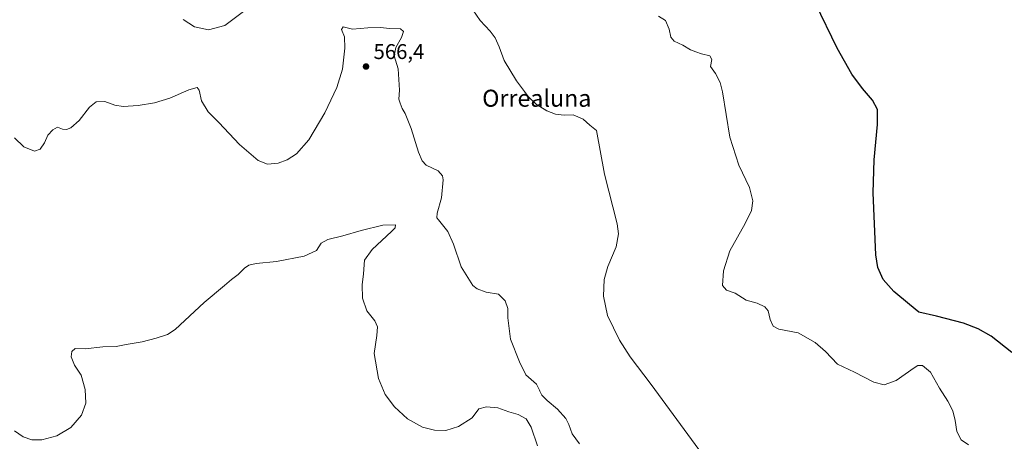
# Model space of a CAD drawing. Units: metres. Extents: x 607628 to 611097, y 4717701 to 4720068.
# Drawn here: x 608319 to 608782, y 4718083 to 4718281 of the extents above; entities that cross this region are included whole.
import ezdxf
from ezdxf.enums import TextEntityAlignment as Align

# ---------------------------------------------------------------- set-up
doc = ezdxf.new("R2010")
doc.units = ezdxf.units.M
doc.header["$MEASUREMENT"] = 0
for name, color, linetype, lineweight in [('Curva de nivel maestra', 30, 'Continuous', 30), ('Curva de nivel normal', 30, 'Continuous', 0), ('Huerta CxS', 92, 'Continuous', 0), ('Punto de cota en terreno', 7, 'Continuous', 0), ('Rótulo de punto de cota en terreno', 7, 'Continuous', 0), ('Texto cartográfico', 7, 'Continuous', 0)]:
    doc.layers.add(name, color=color, linetype=linetype, lineweight=lineweight)
doc.styles.add('Style-Arial', font='txt')

# ---------------------------------------------------------------- blocks, each defined once
blk = doc.blocks.new('5PATER')
at = {"layer": 'Huerta CxS', "linetype": 'Continuous', "lineweight": 0}
h = blk.add_hatch(color=51, dxfattribs=at)
edge = h.paths.add_edge_path()
edge.add_ellipse((0, 0), major_axis=(-0.1095731443231308, -0.1110710700762829), ratio=0.9994222409660322, start_angle=0, end_angle=360)

msp = doc.modelspace()

# ---------------------------------------------------------------- linework, layer by layer
at = {"layer": 'Curva de nivel maestra', "color": 30, "linetype": 'Continuous', "lineweight": 30, "elevation": 550, "flags": 128}
msp.add_lwpolyline([(608785.3300000001, 4718125.0701), (608775.6399999997, 4718132.7501), (608769.5199999996, 4718136.0801), (608762.6399999997, 4718138.720100001), (608749.9699999997, 4718142.030099999), (608741.6200000001, 4718143.9801), (608737.29, 4718147.5001), (608729.8200000003, 4718153.6801), (608724.79, 4718159.340100001), (608722.3200000003, 4718164.960100001), (608721.3799999999, 4718170.9801), (608720.1600000003, 4718200.040100001), (608720.5800000001, 4718215.6601), (608722.2199999997, 4718232.170100001), (608722.2199999997, 4718239.3301), (608719.8799999999, 4718243.6601), (608715.1100000005, 4718249.190099999), (608710.1600000003, 4718255.9101), (608703.1799999997, 4718268.020099999), (608693.04, 4718289.040100001)], dxfattribs=at)
at = {"layer": 'Curva de nivel normal', "color": 30, "linetype": 'Continuous', "lineweight": 0, "flags": 128}
for points, elevation in [([(608425.6500000004, 4718286.340100001), (608415.6399999997, 4718278.690099999), (608407.9199999999, 4718276.670100001), (608401.3300000001, 4718278.0701), (608396.1399999997, 4718281.550100001)], 560), ([(608641.7800000003, 4718074.620100001), (608615.8399999999, 4718109.9001), (608606.04, 4718122.880100001), (608600.9600000001, 4718130.800100001), (608595.4400000004, 4718142.440099999), (608593.5300000003, 4718151.5101), (608593.8200000003, 4718159.340100001), (608595.5899999999, 4718165.4301), (608599.4500000002, 4718174.6501), (608600.5999999996, 4718180.850099999), (608599.9600000001, 4718185.530099999), (608593.9800000006, 4718208.840100001), (608590.2100000001, 4718229.380100001), (608587.0300000003, 4718231.950099999), (608583.9100000003, 4718234.6601), (608579.2000000002, 4718236.780099999), (608574.9600000001, 4718236.600099999), (608570.9600000001, 4718237.0001), (608566.8099999996, 4718238.600099999), (608563.5999999996, 4718240.636), (608562.0800000001, 4718241.600099999), (608558.0599999996, 4718245.300100001), (608556.4100000003, 4718247.780099999), (608552.6600000003, 4718252.710100001), (608546.9000000004, 4718262.3201), (608544.4600000001, 4718268.790100001), (608542.6600000003, 4718273.0101), (608540.3399999999, 4718276.1601), (608535.6200000001, 4718281.040100001), (608532.0800000001, 4718286.090100001)], 560), ([(608765, 4718081.5001), (608761.5, 4718083.9901), (608759.4199999999, 4718087.9001), (608758.6399999997, 4718093.090100001), (608757.5099999999, 4718097.4901), (608755.1900000004, 4718102.170100001), (608751.2800000003, 4718108.280099999), (608747.0099999999, 4718115.690099999), (608743.2999999998, 4718118.9301), (608741.1900000004, 4718118.8101), (608739.4600000001, 4718117.7601), (608731.0199999996, 4718111.7601), (608725.3799999999, 4718109.8201), (608720.5199999996, 4718111.120100001), (608711.4199999999, 4718115.7301), (608703.3899999997, 4718119.520099999), (608697.7599999999, 4718125.420100001), (608692.9199999999, 4718129.7601), (608684.9600000001, 4718134.190099999), (608675.8799999999, 4718135.940099999), (608673.1200000001, 4718137.4001), (608671.7199999997, 4718140.450099999), (608670.7699999996, 4718144.530099999), (608669.3300000001, 4718146.4301), (608665.6900000004, 4718148.120100001), (608660.4900000002, 4718149.590100001), (608655.2999999998, 4718152.890100001), (608651.3200000003, 4718154.380100001), (608649.4299999997, 4718156.550100001), (608649.9199999999, 4718163.390100001), (608652.8600000005, 4718172.790100001), (608660.04, 4718185.700099999), (608662.9600000001, 4718191.720100001), (608663.6299999999, 4718196.380100001), (608662.1200000001, 4718202.5801), (608657.1200000001, 4718213.030099999), (608652.8600000005, 4718226.270099999), (608649.3399999999, 4718247.540100001), (608648.25, 4718251.950099999), (608646.0999999996, 4718256.140100001), (608643.7400000002, 4718259.5001), (608644.3600000005, 4718262.780099999), (608643.4299999997, 4718264.520099999), (608639.4800000006, 4718265.440099999), (608636.8899999997, 4718266.4301), (608634.3499999996, 4718267.370100001), (608630.7199999997, 4718269.5801), (608626.6200000001, 4718271.3301), (608625.0700000003, 4718273.190099999), (608624.3899999997, 4718277.0601), (608622.5700000003, 4718281.140100001), (608619.29, 4718283.140100001)], 555), ([(608316.7999999998, 4718225.970100001), (608321.2999999998, 4718221.720100001), (608326.2999999998, 4718219.7401), (608328.9699999997, 4718220.6501), (608330.8700000001, 4718223.590100001), (608332.5800000001, 4718227.140100001), (608334.8799999999, 4718229.710100001), (608337.0899999999, 4718230.9101), (608339.3399999999, 4718230.0801), (608341.2400000002, 4718229.800100001), (608343.3499999996, 4718230.690099999), (608347.2400000002, 4718234.130100001), (608352.0599999996, 4718240.3301), (608355.2699999996, 4718242.9301), (608359.3300000001, 4718243.040100001), (608364.0300000003, 4718241.280099999), (608367.9000000004, 4718240.600099999), (608374.9699999997, 4718241.140100001), (608382.6399999997, 4718242.340100001), (608389.8200000003, 4718244.600099999), (608398.6900000004, 4718248.520099999), (608402.5700000003, 4718249.530099999), (608403.5800000001, 4718248.420100001), (608404.7400000002, 4718243.380100001), (608407.8499999996, 4718238.130100001), (608412.75, 4718233.1601), (608422.4699999997, 4718222.870100001), (608431.2999999998, 4718215.290100001), (608435.6399999997, 4718213.5601), (608440.6399999997, 4718214.050100001), (608444.9600000001, 4718215.550100001), (608449.2300000006, 4718218.4101), (608455.0499999998, 4718224.940099999), (608462.5599999996, 4718237.7501), (608468.3200000003, 4718249.530099999), (608470.9500000002, 4718258.220100001), (608472.0700000003, 4718268.050100001), (608471.7800000003, 4718273.380100001), (608470.3799999999, 4718276.890100001), (608471.1699999999, 4718278.170100001), (608473.1200000001, 4718277.720100001), (608475.5999999996, 4718277.020099999), (608482.8099999996, 4718277.6501), (608488.6600000003, 4718277.7401), (608493.1100000005, 4718277.280099999), (608498.0899999999, 4718277.1801), (608499.5800000001, 4718276.0001), (608498.6200000001, 4718273.040100001), (608495.8899999997, 4718268.370100001), (608495.2300000006, 4718264.550100001), (608497, 4718258.450099999), (608497.3700000001, 4718253.3101), (608497.6399999997, 4718248.350099999), (608497.3200000003, 4718244.0701), (608498.0700000003, 4718242.1601), (608498.9400000004, 4718239.700099999), (608500.3200000003, 4718237.4101), (608503.1900000004, 4718230.2501), (608506.5800000001, 4718219.210100001), (608508.3600000005, 4718215.0801), (608510.2100000001, 4718213.120100001), (608515.9100000003, 4718210.370100001), (608517.9299999997, 4718208.030099999), (608518.2199999997, 4718206.210100001), (608517.3799999999, 4718197.710100001), (608515.2999999998, 4718190.520099999), (608515.2100000001, 4718188.380100001), (608515.9400000004, 4718187.300100001), (608520.3200000003, 4718181.880100001), (608523.1100000005, 4718175.870100001), (608526.7100000001, 4718165.300100001), (608532.1399999997, 4718156.540100001), (608534.2000000002, 4718154.920100001), (608538.4400000004, 4718153.360099999), (608544.1500000004, 4718152.470100001), (608547.3200000003, 4718149.350099999), (608548.4900000002, 4718145.620100001), (608548.5199999996, 4718141.3101), (608549.8700000001, 4718131.3201), (608554.04, 4718120.5801), (608557.0300000003, 4718114.4901), (608562.0099999999, 4718110.0801), (608563.3799999999, 4718107.340100001), (608563.5999999996, 4718106.882999999), (608564.54, 4718104.9301), (608566.9800000006, 4718102.4101), (608571.8600000005, 4718098.380100001), (608575.8200000003, 4718093.960100001), (608577.2800000003, 4718091.140100001), (608578.7100000001, 4718086.800100001), (608582.2800000003, 4718082.040100001)], 565), ([(608316.7800000003, 4718088.1601), (608321, 4718085.300100001), (608324.9699999997, 4718083.9301), (608329.6399999997, 4718083.970100001), (608336.7300000006, 4718085.770099999), (608343.3300000001, 4718089.780099999), (608348.3399999999, 4718095.5801), (608350.3200000003, 4718101.2401), (608350.0899999999, 4718107.600099999), (608348.1799999997, 4718114.370100001), (608344.9600000001, 4718119.0101), (608343.4900000002, 4718122.9801), (608343.7599999999, 4718125.4101), (608345.4100000003, 4718126.920100001), (608349.9699999997, 4718126.710100001), (608358.2999999998, 4718127.640100001), (608364.5599999996, 4718127.8101), (608369.3700000001, 4718128.800100001), (608376.7999999998, 4718129.960100001), (608383.3600000005, 4718131.7501), (608388.7100000001, 4718133.530099999), (608392.2999999998, 4718135.800100001), (608405.9400000004, 4718148.5101), (608415.4299999997, 4718156.5101), (608418.7000000002, 4718159.390100001), (608421.9400000004, 4718161.6601), (608424.8200000003, 4718164.600099999), (608426.9699999997, 4718166.0801), (608430.2999999998, 4718166.870100001), (608439.9699999997, 4718167.780099999), (608452.9600000001, 4718170.220100001), (608458.6299999999, 4718172.940099999), (608460.9600000001, 4718176.3301), (608463.9900000002, 4718178.110099999), (608471.0800000001, 4718179.780099999), (608479.6399999997, 4718182.390100001), (608489.9000000004, 4718184.8201), (608495.8200000003, 4718185.0601), (608495.7000000002, 4718183.590100001), (608494, 4718181.8301), (608484.7800000003, 4718173.470100001), (608481.2100000001, 4718168.4101), (608480.79, 4718162.030099999), (608480.2000000002, 4718156.880100001), (608480.2699999996, 4718150.520099999), (608482.4000000004, 4718144.540100001), (608486.0499999998, 4718139.890100001), (608487.4100000003, 4718137.130100001), (608487.0199999996, 4718133.0101), (608485.8399999999, 4718124.460100001), (608487.8300000001, 4718112.690099999), (608491, 4718105.2601), (608495.3899999997, 4718099.370100001), (608501.3899999997, 4718093.790100001), (608508.5300000003, 4718089.960100001), (608514.0899999999, 4718088.520099999), (608519.3899999997, 4718088.2501), (608525.4600000001, 4718090.140100001), (608531.8099999996, 4718094.3201), (608534.9600000001, 4718098.440099999), (608538.5700000003, 4718099.5001), (608543.8499999996, 4718098.9001), (608548.9900000002, 4718097.0601), (608553.4900000002, 4718095.8301), (608557.1399999997, 4718093.870100001), (608559.5, 4718089.8201), (608562.5, 4718081.030099999)], 570)]:
    msp.add_lwpolyline(points, dxfattribs=dict(at, elevation=elevation))

# ---------------------------------------------------------------- block references
at = {"layer": 'Punto de cota en terreno', "color": 7, "linetype": 'Continuous', "lineweight": 0, "xscale": 10, "yscale": 10, "zscale": 10}
msp.add_blockref('5PATER', (608481.9600000001, 4718259.460000001, 566.3999999999943), dxfattribs=at)

# ---------------------------------------------------------------- texts
at = {"layer": 'Rótulo de punto de cota en terreno', "color": 7, "linetype": 'Continuous', "lineweight": 0, "style": 'Style-Arial'}
msp.add_text('566,4', height=7.000000000000002, dxfattribs=at).set_placement((608485.4878000002, 4718262.9878))
at = {"layer": 'Texto cartográfico', "color": 7, "linetype": 'Continuous', "lineweight": 0, "style": 'Style-Arial'}
msp.add_text('Orrealuna', height=8, dxfattribs=at).set_placement((608562.1598134148, 4718244.56015), align=Align.MIDDLE_CENTER)

doc.saveas('drawing.dxf')
